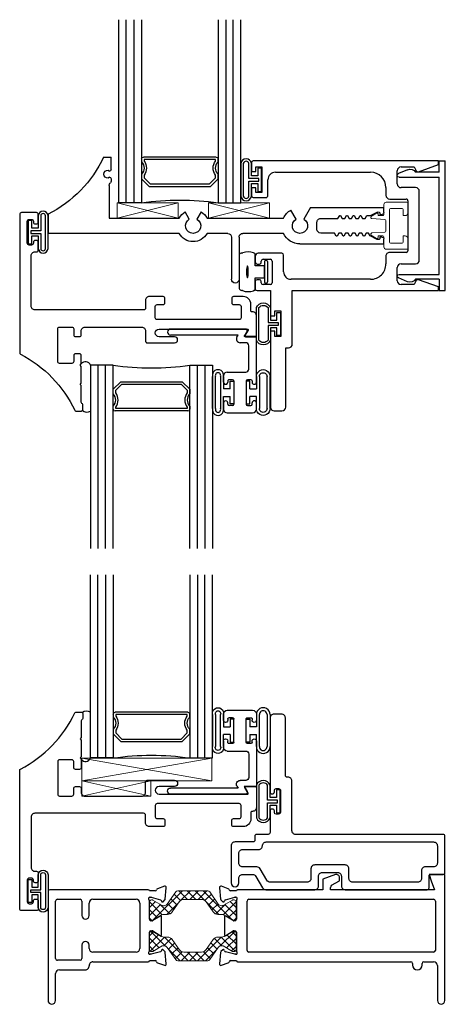
# Model space of a CAD drawing. Extents: x 5.4 to 93.8, y -21.3 to 40.1.
# Drawn here: x 5.4 to 8.9, y -21.3 to -13.3 of the extents above; entities that cross this region are included whole.
import ezdxf

# ---------------------------------------------------------------- set-up
doc = ezdxf.new("R2010")
doc.units = 0
doc.header["$MEASUREMENT"] = 0
doc.layers.get('0').update_dxf_attribs({"linetype": 'CONTINUOUS'})
for name, color, linetype in [('966710 Bulb Gasket', 44, 'CONTINUOUS'), ('Bulb_680', 7, 'CONTINUOUS'), ('E671090$0$EXT_BEAD', 1, 'CONTINUOUS'), ('E675005$0$EXT_SASH', 6, 'CONTINUOUS'), ('e675086$0$EXT_BEAD', 1, 'CONTINUOUS'), ('e675096$0$EXT_BEAD', 1, 'CONTINUOUS'), ('e675098$0$EXT_BEAD', 1, 'CONTINUOUS'), ('e675101$0$EXT_MUNTIN', 6, 'CONTINUOUS'), ('E675116$0$EXT_FRAME', 5, 'CONTINUOUS'), ('E675217$0$EXT_FRAME', 5, 'CONTINUOUS'), ('GLASS', 86, 'CONTINUOUS'), ('HARD_SEAL', 7, 'CONTINUOUS'), ('IG_SPACER', 86, 'CONTINUOUS'), ('Sealant', 7, 'CONTINUOUS'), ('Thermal Isolator', 3, 'CONTINUOUS')]:
    doc.layers.add(name, color=color, linetype=linetype)
doc.layers.add('B675017$0$Thermal Strut', color=3, linetype='CONTINUOUS', lineweight=5)
doc.layers.add('Setting Blocks', color=86, linetype='CONTINUOUS', lineweight=13)

# ---------------------------------------------------------------- blocks, each defined once
blk = doc.blocks.new('*U28')
at = {"layer": 'Bulb_680'}
for points in [[(0.0518, -0.0946), (0.0818, -0.0946), (0.0818, 0.0946), (0.0518, 0.0946), (0.0518, 0.0315), (0, 0.0315), (0, 0.134, 0.676688), (-0.1123, 0.134), (-0.1123, -0.134, 0.676688), (0, -0.134), (0, -0.0315), (0.0518, -0.0315)], [(0.0618, -0.0115), (0.0618, 0.0115), (-0.02, 0.0115), (-0.02, 0.134, 0.497845), (-0.0923, 0.134), (-0.0923, -0.134, 0.497845), (-0.02, -0.134), (-0.02, -0.0115)]]:
    blk.add_lwpolyline(points, format="xyb", close=True, dxfattribs=at)
blk = doc.blocks.new('E671090')
at = {"layer": 'E671090$0$EXT_BEAD'}
for p, q in [((0, 0.099), (0, 0)), ((0.373, 0.099), (0, 0.099)), ((0.594, 0.099), (0.543, 0.099)), ((-0.062, 0.0098), (-0.062, -0.604)), ((0, 0), (-0.0395, 0.0228)), ((0.05, 0.012), (0.05, -0.0329)), ((0.266, 0.037), (0.075, 0.037)), ((0.291, -0.139), (0.291, 0.012)), ((0.353, 0.054), (0.353, 0.025)), ((0.363, 0.064), (0.373, 0.064)), ((0.363, 0.015), (0.553, 0.015)), ((0.553, 0.064), (0.543, 0.064)), ((0.563, 0.025), (0.563, 0.054)), ((0.625, -0.139), (0.625, 0.068)), ((0.0035, -0.0598), (-0.012, -0.0508)), ((-0.012, -0.0508), (-0.012, -0.604)), ((0.353, -0.096), (0.353, -0.125)), ((0.363, -0.086), (0.553, -0.086)), ((0.363, -0.135), (0.373, -0.135)), ((0.553, -0.135), (0.543, -0.135)), ((0.563, -0.096), (0.563, -0.125)), ((0.373, -0.17), (0.322, -0.17)), ((0.543, -0.17), (0.594, -0.17))]:
    blk.add_line(p, q, dxfattribs=at)
for centre, radius, start, end in [((0.373, 0.0815), 0.0175, 270, 90), ((0.543, 0.0815), 0.0175, 90, 270), ((0.594, 0.068), 0.031, 360, 90), ((-0.047, 0.0098), 0.015, 60, 180), ((0.075, 0.012), 0.025, 90, 180), ((0.266, 0.012), 0.025, 0, 90), ((0.363, 0.054), 0.01, 90, 179.99936), ((0.363, 0.025), 0.01, 179.99936, 269.99931), ((0.553, 0.054), 0.01, 359.99936, 90), ((0.553, 0.025), 0.01, 269.99931, 359.99936), ((0.019, -0.0329), 0.031, 240, 360), ((0.322, -0.139), 0.031, 179.99927, 269.9988), ((0.363, -0.096), 0.01, 90.00069, 179.99936), ((0.363, -0.125), 0.01, 179.99936, 270), ((0.373, -0.1525), 0.0175, 269.9988, 90), ((0.543, -0.1525), 0.0175, 90, 270.0012), ((0.553, -0.096), 0.01, 0.00064, 90.00069), ((0.553, -0.125), 0.01, 270, 0.00064), ((0.594, -0.139), 0.031, 270.0012, 360), ((-0.037, -0.604), 0.025, 180, 0)]:
    blk.add_arc(centre, radius, start, end, dxfattribs=at)
blk = doc.blocks.new('b671090')
blk.add_blockref('E671090', (0, 0))
blk = doc.blocks.new('*U21')
at = {"layer": 'Bulb_680'}
for points in [[(0.0518, -0.0946), (0.0818, -0.0946), (0.0818, 0.0946), (0.0518, 0.0946), (0.0518, 0.0315), (0, 0.0315), (0, 0.134, 0.95), (-0.08, 0.134), (-0.08, -0.134, 0.95), (0, -0.134), (0, -0.0315), (0.0518, -0.0315)], [(0.0618, -0.0115), (0.0618, 0.0115), (-0.02, 0.0115), (-0.02, 0.134, 0.9), (-0.06, 0.134), (-0.06, -0.134, 0.9), (-0.02, -0.134), (-0.02, -0.0115)]]:
    blk.add_lwpolyline(points, format="xyb", close=True, dxfattribs=at)
blk = doc.blocks.new('*U22')
at = {"layer": 'Setting Blocks'}
for p, q in [((1.0625, 0.1875), (0, 0.1875)), ((0, 0.1875), (0, 0)), ((0, 0), (1.0625, 0.1875)), ((1.0625, 0), (0, 0.1875)), ((1.0625, 0), (1.0625, 0.1875)), ((0, 0), (1.0625, 0))]:
    blk.add_line(p, q, dxfattribs=at)
blk = doc.blocks.new('*U23')
at = {"layer": 'Setting Blocks'}
for p, q in [((0.5625, 0.125), (0, 0.125)), ((0, 0.125), (0, 0)), ((0, 0), (0.5625, 0.125)), ((0.5625, 0), (0, 0.125)), ((0.5625, 0), (0.5625, 0.125)), ((0, 0), (0.5625, 0))]:
    blk.add_line(p, q, dxfattribs=at)
blk = doc.blocks.new('bulb_67_primary')
at = {"layer": 'HARD_SEAL'}
for p, q in [((-0.1365, 0.196), (0.1255, 0.196)), ((-0.1364, 0.171), (0.1254, 0.171)), ((0.1255, 0.109), (-0.1365, 0.109)), ((-0.1365, 0.084), (-0.037, 0.084)), ((-0.037, 0.084), (-0.037, 0.03)), ((0.1255, 0.084), (0.026, 0.084)), ((0.026, 0.03), (0.026, 0.084)), ((-0.099, 0), (-0.099, 0.03)), ((-0.099, 0.03), (-0.037, 0.03)), ((0.026, 0.03), (0.088, 0.03)), ((0.088, 0.03), (0.088, 0)), ((0.088, 0), (-0.099, 0))]:
    blk.add_line(p, q, dxfattribs=at)
for centre, radius, start, end in [((-0.137, 0.14), 0.056, 89.33242, 270.50871), ((-0.137, 0.14), 0.031, 88.87052, 270.91512), ((0.126, 0.14), 0.056, 269.49129, 90.66758), ((0.126, 0.14), 0.031, 269.08488, 91.12948)]:
    blk.add_arc(centre, radius, start, end, dxfattribs=at)
blk = doc.blocks.new('*U29')
at = {"layer": 'HARD_SEAL'}
for p, q in [((-0.1366, 0.1741), (0.1254, 0.1741)), ((-0.1365, 0.1491), (0.1253, 0.1491)), ((0.1255, 0.109), (-0.1365, 0.109)), ((-0.1365, 0.084), (-0.037, 0.084)), ((-0.037, 0.084), (-0.037, 0.03)), ((0.1255, 0.084), (0.026, 0.084)), ((0.026, 0.03), (0.026, 0.084)), ((-0.099, 0), (-0.099, 0.03)), ((-0.099, 0.03), (-0.037, 0.03)), ((0.026, 0.03), (0.088, 0.03)), ((0.088, 0.03), (0.088, 0)), ((0.088, 0), (-0.099, 0))]:
    blk.add_line(p, q, dxfattribs=at)
for centre, radius, start, end in [((-0.1469, 0.129), 0.0462, 77.00189, 282.92441), ((0.1357, 0.1291), 0.0462, 257.19965, 103.12176), ((-0.1459, 0.129), 0.0221, 64.79372, 295.15302), ((0.1348, 0.1291), 0.0221, 245.12611, 115.48395)]:
    blk.add_arc(centre, radius, start, end, dxfattribs=at)
blk = doc.blocks.new('G16_3_3')
at = {"layer": 'GLASS'}
for p, q in [((0, 0), (0, 1.5)), ((0.062, 0), (0.062, 1.5)), ((0.124, 1.5), (0.124, 0)), ((0.186, 1.5), (0.186, 0)), ((0.814, 1.5), (0.814, 0)), ((0.876, 1.5), (0.876, 0)), ((0.938, 0), (0.938, 1.5)), ((1, 0), (1, 1.5)), ((0.062, 0), (0, 0)), ((0.124, 0), (0.062, 0)), ((0.186, 0), (0.124, 0)), ((0.814, 0), (0.876, 0)), ((0.876, 0), (0.938, 0)), ((0.938, 0), (1, 0))]:
    blk.add_line(p, q, dxfattribs=at)
at = {"layer": 'IG_SPACER'}
for p, q in [((0.187, 0.335), (0.187, 0.36)), ((0.202, 0.375), (0.798, 0.375)), ((0.207, 0.355), (0.793, 0.355)), ((0.207, 0.3424), (0.207, 0.355)), ((0.793, 0.355), (0.793, 0.3424)), ((0.813, 0.36), (0.813, 0.335)), ((0.187, 0.197), (0.187, 0.235)), ((0.249, 0.135), (0.187, 0.197)), ((0.207, 0.2053), (0.207, 0.2276)), ((0.2573, 0.155), (0.207, 0.2053)), ((0.793, 0.2053), (0.7427, 0.155)), ((0.813, 0.197), (0.751, 0.135)), ((0.793, 0.2276), (0.793, 0.2053)), ((0.813, 0.235), (0.813, 0.197)), ((0.751, 0.135), (0.249, 0.135)), ((0.7427, 0.155), (0.2573, 0.155))]:
    blk.add_line(p, q, dxfattribs=at)
for centre, radius, start, end in [((0.202, 0.36), 0.015, 90, 180), ((0.1345, 0.285), 0.0725, 316.39718, 43.60282), ((0.1345, 0.285), 0.0925, 321.60833, 38.39167), ((0.8655, 0.285), 0.0925, 141.60833, 218.39167), ((0.8655, 0.285), 0.0725, 136.39718, 223.60282), ((0.798, 0.36), 0.015, 0, 90), ((0.5, -2.2094), 2.2316, 81.91137, 98.08863)]:
    blk.add_arc(centre, radius, start, end, dxfattribs=at)
blk = doc.blocks.new('*U30')
at = {"layer": 'Bulb_680'}
for points in [[(0.0518, -0.0946), (0.0818, -0.0946), (0.0818, 0.0946), (0.0518, 0.0946), (0.0518, 0.0315), (0, 0.0315), (0, 0.134, 0.881551), (-0.0862, 0.134), (-0.0862, -0.134, 0.881551), (0, -0.134), (0, -0.0315), (0.0518, -0.0315)], [(0.0618, -0.0115), (0.0618, 0.0115), (-0.02, 0.0115), (-0.02, 0.134, 0.779023), (-0.0662, 0.134), (-0.0662, -0.134, 0.779023), (-0.02, -0.134), (-0.02, -0.0115)]]:
    blk.add_lwpolyline(points, format="xyb", close=True, dxfattribs=at)
blk = doc.blocks.new('B950038')
at = {"layer": 'Thermal Isolator', "linetype": 'Continuous', "lineweight": 0}
for p, q in [((-0.1929, 0.1732), (-0.1929, 0.0039)), ((-0.1063, 0.1811), (-0.185, 0.1811)), ((0.185, 0.1811), (0.1063, 0.1811)), ((0.1929, 0.0039), (0.1929, 0.1732)), ((-0.1417, 0.0394), (-0.1417, 0.1339)), ((-0.1339, 0.1417), (-0.0827, 0.1417)), ((-0.0827, 0.1417), (-0.0827, 0.1575)), ((0.0827, 0.1575), (0.0827, 0.1417)), ((0.0827, 0.1417), (0.1339, 0.1417)), ((0.1417, 0.1339), (0.1417, 0.0394)), ((0.1339, 0.0315), (-0.1339, 0.0315)), ((-0.0433, 0), (0.0433, 0)), ((-0.1732, -0.0157), (-0.0906, -0.0157)), ((-0.1033, -0.0748), (-0.0815, -0.1125)), ((-0.0827, -0.063), (-0.0965, -0.063)), ((-0.0827, -0.0236), (-0.0827, -0.063)), ((-0.0591, -0.1148), (-0.0512, -0.0073)), ((0.0512, -0.0073), (0.0591, -0.1148)), ((0.0815, -0.1125), (0.1033, -0.0748)), ((0.0827, -0.063), (0.0827, -0.0236)), ((0.0965, -0.063), (0.0827, -0.063)), ((0.0906, -0.0157), (0.1732, -0.0157))]:
    blk.add_line(p, q, dxfattribs=at)
for centre, radius, start, end in [((-0.185, 0.1732), 0.00787, 90, 180), ((-0.1063, 0.1575), 0.0236, 0, 90), ((0.1063, 0.1575), 0.0236, 90, 180), ((0.185, 0.1732), 0.00787, 0, 90), ((-0.1339, 0.1339), 0.00787, 90, 180), ((0.1339, 0.1339), 0.00787, 360, 90), ((-0.1732, 0.0039), 0.0197, 180, 270), ((-0.1339, 0.0394), 0.00787, 180, 270), ((-0.0433, -0.0079), 0.00787, 90, 175.78648), ((0.0433, -0.0079), 0.00787, 4.21352, 90), ((0.1339, 0.0394), 0.00787, 270, 360), ((0.1732, 0.0039), 0.0197, 270, 0), ((-0.0965, -0.0709), 0.00787, 90, 210), ((-0.0906, -0.0236), 0.00787, 360, 90), ((0.0906, -0.0236), 0.00787, 90, 180), ((0.0965, -0.0709), 0.00787, 330, 90), ((-0.0645, -0.1026), 0.0197, 210, 258.06633), ((-0.0669, -0.1142), 0.00787, 258.06633, 355.78648), ((0.0669, -0.1142), 0.00787, 184.21352, 281.93367), ((0.0645, -0.1026), 0.0197, 281.93367, 330)]:
    blk.add_arc(centre, radius, start, end, dxfattribs=at)
blk = doc.blocks.new('e675096')
at = {"layer": 'e675096$0$EXT_BEAD'}
for p, q in [((-0.2529, -0.0729), (-0.3278, -0.1047)), ((0.0067, -0.0005), (0.0567, -0.0005)), ((0.0067, -0.0935), (0.0067, -0.0005)), ((0.0567, -0.0005), (0.0567, -1.0625)), ((-0.3219, -0.1335), (0.0067, -0.1335)), ((0.0067, -0.0935), (-0.1863, -0.0935)), ((0.0067, -0.1335), (0.0067, -0.9295)), ((-0.2529, -0.9901), (-0.3278, -0.9583)), ((-0.3219, -0.9295), (0.0067, -0.9295)), ((0.0067, -0.9695), (-0.1863, -0.9695)), ((0.0067, -0.9695), (0.0067, -1.0625)), ((0.0067, -1.0625), (0.0567, -1.0625))]:
    blk.add_line(p, q, dxfattribs=at)
for centre, radius, start, end in [((-0.2318, -0.1226), 0.054, 32.62147, 113), ((-0.3219, -0.1185), 0.015, 113, 270), ((-0.3219, -0.9445), 0.015, 90, 247), ((-0.2318, -0.9404), 0.054, 247, 327.37853)]:
    blk.add_arc(centre, radius, start, end, dxfattribs=at)
blk = doc.blocks.new('b675096')
blk.add_blockref('e675096', (0, 0))
blk = doc.blocks.new('e675098')
at = {"layer": 'e675098$0$EXT_BEAD'}
for p, q in [((-1.2816, 0.5165), (-1.2816, 0.4446)), ((0.2494, 0.5315), (-1.2666, 0.5315)), ((0.087, 0.4424), (0.2494, 0.5015)), ((0.2494, 0.5015), (0.2494, 0.5315)), ((-1.2816, 0.4446), (-1.2466, 0.4446)), ((-1.2466, 0.4446), (-1.2466, 0.4816)), ((-1.2466, 0.4816), (-1.1966, 0.4816)), ((-1.1966, 0.4816), (-1.1966, 0.2716)), ((-1.0846, 0.4385), (-0.3052, 0.4385)), ((-0.0875, 0.343), (-0.0875, 0.4505)), ((-0.0565, 0.4815), (0.0502, 0.4815)), ((0.0502, 0.4815), (0.0689, 0.4491)), ((-1.1466, 0.2471), (-1.1466, 0.3765)), ((-1.2466, 0.3096), (-1.2816, 0.3096)), ((-1.2816, 0.3096), (-1.2816, 0.2465)), ((-1.2466, 0.2716), (-1.2466, 0.3096)), ((-1.1966, 0.2716), (-1.2466, 0.2716)), ((-0.1802, 0.3135), (-0.1802, 0.25)), ((0.0624, 0.312), (-0.0565, 0.312)), ((0.0934, -0.281), (0.0934, 0.281)), ((-1.2666, 0.2315), (-1.1622, 0.2315)), ((-0.1492, 0.219), (-0.0146, 0.219)), ((0, 0.204), (0, -0.204)), ((-1.0333, -0.2246), (-1.2256, -0.2246)), ((-1.0183, -0.3765), (-1.0183, -0.2396)), ((-0.015, -0.219), (-0.1496, -0.219)), ((-1.2506, -0.2496), (-1.2506, -0.2996)), ((-1.2356, -0.3146), (-1.2156, -0.3146)), ((-1.2006, -0.2996), (-1.2006, -0.2896)), ((-1.1856, -0.2746), (-1.1263, -0.2746)), ((-1.1113, -0.2896), (-1.1113, -0.4666)), ((-0.1806, -0.2501), (-0.1804, -0.3131)), ((-0.0565, -0.312), (0.0624, -0.312)), ((-0.0875, -0.4505), (-0.0875, -0.343)), ((-1.2506, -0.4565), (-1.2506, -0.5165)), ((-1.2156, -0.4416), (-1.2356, -0.4416)), ((-1.2006, -0.4666), (-1.2006, -0.4565)), ((-1.1263, -0.4816), (-1.1856, -0.4816)), ((-0.3054, -0.4385), (-0.9563, -0.4385)), ((0.0502, -0.4815), (-0.0565, -0.4815)), ((0.0689, -0.4491), (0.0502, -0.4815)), ((0.2494, -0.5015), (0.087, -0.4424)), ((-1.2356, -0.5315), (-1.1256, -0.5315)), ((-1.1256, -0.5315), (-1.1256, -0.739)), ((-0.9466, -0.9695), (-0.9466, -0.5315)), ((-0.9466, -0.5315), (0.2494, -0.5315)), ((0.2494, -0.5315), (0.2494, -0.5015)), ((-1.0906, -0.739), (-1.0906, -0.6965)), ((-1.0906, -0.6965), (-1.0406, -0.6965)), ((-1.0406, -0.6965), (-1.0406, -0.9065)), ((-1.1256, -0.739), (-1.0906, -0.739)), ((-1.0906, -0.864), (-1.1256, -0.864)), ((-1.1256, -0.864), (-1.1256, -1.4853)), ((-1.0906, -0.9065), (-1.0906, -0.864)), ((-1.0406, -0.9065), (-1.0906, -0.9065)), ((-1.0006, -1.4853), (-1.0006, -1.0005)), ((-1.0006, -1.0005), (-0.9776, -1.0005)), ((-1.0946, -1.5163), (-1.0316, -1.5163))]:
    blk.add_line(p, q, dxfattribs=at)
for centre, radius, start, end in [((-1.2666, 0.5165), 0.015, 90, 180), ((-1.0846, 0.3765), 0.062, 90, 180), ((-0.3052, 0.3135), 0.125, 360, 90), ((-0.0565, 0.4505), 0.031, 90, 180), ((0.0819, 0.4565), 0.015, 209.41139, 290), ((-0.0565, 0.343), 0.031, 180, 270), ((-1.2666, 0.2465), 0.015, 180, 270), ((-1.1622, 0.2471), 0.0156, 270, 0), ((-0.1492, 0.25), 0.031, 180, 270), ((0.0624, 0.281), 0.031, 0, 90), ((-0.0146, 0.2043), 0.0147, 358.64608, 89.76178), ((-1.2256, -0.2496), 0.025, 90, 180), ((-1.0333, -0.2396), 0.015, 360, 90), ((-0.1496, -0.25), 0.031, 90, 180.17481), ((-0.015, -0.204), 0.015, 270, 0), ((-1.2356, -0.2996), 0.015, 180, 270), ((-1.2156, -0.2996), 0.015, 270, 360), ((-1.1856, -0.2896), 0.015, 90, 180), ((-1.1263, -0.2896), 0.015, 360, 90), ((-0.3054, -0.3135), 0.125, 270, 0.17793), ((-0.0565, -0.343), 0.031, 90, 180), ((0.0624, -0.281), 0.031, 270, 360), ((-0.9563, -0.3765), 0.062, 180, 270), ((-1.2356, -0.4565), 0.015, 90, 180), ((-1.2156, -0.4565), 0.015, 360, 90), ((-1.1856, -0.4666), 0.015, 180, 270), ((-1.1263, -0.4666), 0.015, 270, 360), ((-0.0565, -0.4505), 0.031, 180, 270), ((0.0819, -0.4565), 0.015, 70, 150.58861), ((-1.2356, -0.5165), 0.015, 180, 270), ((-0.9776, -0.9695), 0.031, 270, 360), ((-1.0946, -1.4853), 0.031, 180, 270), ((-1.0316, -1.4853), 0.031, 270, 0)]:
    blk.add_arc(centre, radius, start, end, dxfattribs=at)
blk = doc.blocks.new('b675098')
blk.add_blockref('e675098', (0, 0))
blk = doc.blocks.new('*U24')
at = {"layer": 'Bulb_680'}
for points in [[(0.0518, -0.0946), (0.0818, -0.0946), (0.0818, 0.0946), (0.0518, 0.0946), (0.0518, 0.0315), (0, 0.0315), (0, 0.134, 0.659655), (-0.1152, 0.134), (-0.1152, -0.134, 0.659655), (0, -0.134), (0, -0.0315), (0.0518, -0.0315)], [(0.0618, -0.0115), (0.0618, 0.0115), (-0.02, 0.0115), (-0.02, 0.134, 0.478649), (-0.0952, 0.134), (-0.0952, -0.134, 0.478649), (-0.02, -0.134), (-0.02, -0.0115)]]:
    blk.add_lwpolyline(points, format="xyb", close=True, dxfattribs=at)
blk = doc.blocks.new('b966710')
at = {"layer": '966710 Bulb Gasket'}
for p, q in [((-0.2422, 0.1372), (-0.2422, -0.1372)), ((-0.1102, 0.0496), (-0.1102, 0.1435)), ((-0.0352, 0.0831), (-0.0352, -0.0839)), ((-0.0202, 0.0931), (-0.0252, 0.0931)), ((-0.0102, 0.0831), (-0.0102, -0.0839)), ((-0.1702, 0.0346), (-0.1702, -0.0354)), ((-0.0352, 0.0496), (-0.1102, 0.0496)), ((-0.0352, -0.0504), (-0.0352, 0.0496)), ((-0.1102, -0.1443), (-0.1102, -0.0504)), ((-0.1102, -0.0504), (-0.0352, -0.0504)), ((-0.0252, -0.0939), (-0.0202, -0.0939))]:
    blk.add_line(p, q, dxfattribs=at)
for centre, radius, start, end in [((-0.1679, 0.0248), 0.1373, 71.01663, 108.75979), ((-0.2155, 0.1232), 0.0302, 96.11074, 152.41633), ((-0.222, 0.1841), 0.031, 276.11074, 288.75979), ((-0.1131, 0.1839), 0.031, 251.01663, 260.03759), ((-0.1202, 0.1435), 0.01, 360, 80.03759), ((-0.0252, 0.0831), 0.01, 90, 180), ((-0.0202, 0.0831), 0.01, 0, 90), ((-0.0066, -0.0004), 0.1756, 166.11099, 193.88901), ((-0.148, 0.0345), 0.03, 150.54049, 166.11099), ((-0.2002, 0.0346), 0.03, 360, 29.39888), ((-0.148, -0.0354), 0.03, 193.88901, 209.45951), ((-0.2002, -0.0354), 0.03, 330.60112, 360), ((-0.2155, -0.1232), 0.0302, 207.58367, 260.17873), ((-0.2259, -0.1835), 0.031, 69.82285, 80.17873), ((-0.1679, -0.0256), 0.1373, 249.82285, 288.98337), ((-0.1131, -0.1847), 0.031, 99.96241, 108.98337), ((-0.1202, -0.1443), 0.01, 279.96241, 0), ((-0.0252, -0.0839), 0.01, 180, 270), ((-0.0202, -0.0839), 0.01, 270, 0)]:
    blk.add_arc(centre, radius, start, end, dxfattribs=at)
blk = doc.blocks.new('e675101')
at = {"layer": 'e675101$0$EXT_MUNTIN'}
for p, q in [((-0.1485, 2.75), (-0.1077, 2.75)), ((-0.1485, 2.063), (-0.1485, 2.75)), ((0.1077, 2.75), (0.1485, 2.75)), ((0.1485, 2.1487), (0.1485, 2.75)), ((-0.1121, 2.696), (-0.0834, 2.6384)), ((-0.0927, 2.7177), (-0.0987, 2.7177)), ((-0.0927, 2.735), (-0.0927, 2.7177)), ((0.084, 2.6396), (0.1121, 2.696)), ((0.0927, 2.7177), (0.0927, 2.735)), ((0.0987, 2.7177), (0.0927, 2.7177)), ((-0.06, 2.604), (-0.084, 2.5901)), ((-0.084, 2.5901), (-0.084, 2.5831)), ((-0.084, 2.5831), (-0.06, 2.5693)), ((-0.0834, 2.6384), (-0.06, 2.625)), ((-0.06, 2.625), (-0.06, 2.604)), ((0.06, 2.597), (0.084, 2.6108)), ((0.06, 2.576), (0.06, 2.597)), ((0.084, 2.6108), (0.084, 2.6396)), ((-0.06, 2.5483), (-0.084, 2.5345)), ((-0.084, 2.5345), (-0.084, 2.5274)), ((-0.084, 2.5274), (-0.06, 2.5136)), ((-0.06, 2.5693), (-0.06, 2.5483)), ((-0.06, 2.5136), (-0.06, 2.4926)), ((0.084, 2.5621), (0.06, 2.576)), ((0.06, 2.5413), (0.084, 2.5551)), ((0.06, 2.5203), (0.06, 2.5413)), ((0.084, 2.5065), (0.06, 2.5203)), ((0.084, 2.5551), (0.084, 2.5621)), ((0.084, 2.4994), (0.084, 2.5065)), ((-0.06, 2.4926), (-0.084, 2.4788)), ((-0.084, 2.4788), (-0.084, 2.4718)), ((-0.084, 2.4718), (-0.06, 2.4579)), ((-0.06, 2.4369), (-0.084, 2.4231)), ((-0.084, 2.4231), (-0.084, 2.4161)), ((-0.06, 2.4579), (-0.06, 2.4369)), ((0.06, 2.4856), (0.084, 2.4994)), ((0.06, 2.4646), (0.06, 2.4856)), ((0.084, 2.4508), (0.06, 2.4646)), ((0.06, 2.4299), (0.084, 2.4438)), ((0.06, 2.4089), (0.06, 2.4299)), ((0.084, 2.4438), (0.084, 2.4508)), ((-0.084, 2.4161), (-0.06, 2.4023)), ((-0.06, 2.3813), (-0.084, 2.3674)), ((-0.084, 2.3674), (-0.084, 2.3604)), ((-0.084, 2.3604), (-0.06, 2.3466)), ((-0.06, 2.4023), (-0.06, 2.3813)), ((-0.06, 2.3466), (-0.06, 2.233)), ((0.084, 2.3951), (0.06, 2.4089)), ((0.06, 2.3743), (0.084, 2.3881)), ((0.06, 2.233), (0.06, 2.3743)), ((0.084, 2.3881), (0.084, 2.3951)), ((-0.029, 2.202), (0.029, 2.202)), ((0.1485, 2.1487), (0.0541, 2.0942)), ((0.0541, 2.0317), (0.1286, 1.9887)), ((-0.0625, 1.9282), (-0.0625, 1.595)), ((0.0625, 1.3019), (0.0625, 1.9282)), ((-0.0935, 1.564), (-0.4385, 1.564)), ((-0.0935, 1.502), (-0.4385, 1.502)), ((-0.0625, 1.471), (-0.0625, 1.3019)), ((0.1126, 1.253), (0.0541, 1.2192)), ((0.0541, 1.1567), (0.1126, 1.123)), ((-0.0625, 1.074), (-0.0625, 0)), ((0.0625, 0.5), (0.0625, 1.074)), ((0.3283, 0.5), (0.0625, 0.5)), ((0.384, 0.517), (0.364, 0.517)), ((0.399, 0.502), (0.3885, 0.4915)), ((0.4565, 0.4915), (0.446, 0.502)), ((0.461, 0.517), (0.5625, 0.517)), ((0.5625, 0.455), (0.5625, 0.517)), ((0.0935, 0), (-0.0625, 0))]:
    blk.add_line(p, q, dxfattribs=at)
for centre, radius, start, end in [((-0.1077, 2.735), 0.015, 0, 90), ((0.1077, 2.735), 0.015, 90, 180), ((-0.0987, 2.7027), 0.015, 90, 206.56505), ((0.0987, 2.7027), 0.015, 333.43495, 90), ((-0.029, 2.233), 0.031, 180, 270), ((0.029, 2.233), 0.031, 270, 0), ((0, 2.063), 0.0625, 30, 330), ((0, 2.063), 0.1485, 180, 245.11013), ((0, 2.063), 0.1485, 294.88987, 330), ((-0.4385, 1.533), 0.031, 90, 180), ((-0.4385, 1.533), 0.031, 180, 270), ((-0.0935, 1.595), 0.031, 270, 0), ((-0.0935, 1.471), 0.031, 0, 90), ((0, 1.188), 0.13, 118.73565, 241.26435), ((0, 1.188), 0.13, 30, 61.26435), ((0, 1.188), 0.0625, 30, 330), ((0, 1.188), 0.13, 298.73565, 330), ((0.3283, 0.531), 0.031, 270, 320.91779), ((0.364, 0.502), 0.015, 90, 140.91779), ((0.384, 0.502), 0.015, 0, 90), ((0.4225, 0.492), 0.034, 180.7997, 359.2003), ((0.461, 0.502), 0.015, 90, 180), ((0.9861, -0.4508), 1, 115.06209, 153.20181)]:
    blk.add_arc(centre, radius, start, end, dxfattribs=at)
blk = doc.blocks.new('b675101')
blk.add_blockref('e675101', (0, 0))
blk = doc.blocks.new('E675116')
at = {"layer": 'E675116$0$EXT_FRAME'}
for p, q in [((-0.8963, 1.0605), (-1.0003, 1.0227)), ((-0.13, 1.062), (-0.1115, 1.0111)), ((0, 1.062), (-0.13, 1.062)), ((0, 0.031), (0, 1.062)), ((-1.0003, 1.0227), (-1.0003, 0.937)), ((-0.9281, 0.9731), (-0.8623, 1.0111)), ((-0.8623, 1.0111), (-0.8628, 1.037)), ((-0.1115, 1.0111), (-0.0845, 0.937)), ((-1.8456, 0.9536), (-1.8374, 0.8605)), ((-1.7742, 0.9455), (-1.8297, 0.9658)), ((-1.7078, 0.9271), (-1.7549, 0.9271)), ((-1.0003, 0.937), (-1.6979, 0.937)), ((-0.9378, 0.937), (-0.9378, 0.9563)), ((-0.0845, 0.937), (-0.9378, 0.937)), ((-1.834, 0.8532), (-1.8197, 0.8389)), ((-1.8065, 0.8424), (-1.8053, 0.8468)), ((-1.7969, 0.8552), (-1.7211, 0.8755)), ((-1.7181, 0.8759), (-1.7117, 0.8759)), ((-1.7078, 0.8465), (-1.7078, 0.6949)), ((-1.62, 0.4405), (-1.62, 0.844)), ((-1.605, 0.859), (-0.093, 0.859)), ((-0.078, 0.844), (-0.078, 0.4405)), ((-1.8062, 0.7146), (-1.8062, 0.5695)), ((-1.7345, 0.6848), (-1.7942, 0.7213)), ((-1.7196, 0.6831), (-1.7283, 0.6831)), ((-1.7942, 0.5628), (-1.7345, 0.5993)), ((-1.7283, 0.601), (-1.7196, 0.601)), ((-1.7078, 0.5892), (-1.7078, 0.4376)), ((-1.8374, 0.4236), (-1.8456, 0.3305)), ((-1.8197, 0.4452), (-1.834, 0.4309)), ((-1.8053, 0.4372), (-1.8065, 0.4417)), ((-1.7211, 0.4086), (-1.7969, 0.4289)), ((-1.7117, 0.4082), (-1.7181, 0.4082)), ((-0.093, 0.4255), (-1.605, 0.4255)), ((-1.8297, 0.3183), (-1.7742, 0.3386)), ((-1.7549, 0.357), (-1.7078, 0.357)), ((-1.6979, 0.3471), (-0.28, 0.3471)), ((-0.265, 0.3321), (-0.265, 0.32)), ((-0.187, 0.32), (-0.187, 0.3321)), ((-0.172, 0.3471), (-0.093, 0.3471)), ((-0.062, 0.3161), (-0.062, 0.031))]:
    blk.add_line(p, q, dxfattribs=at)
for centre, radius, start, end in [((-0.8878, 1.037), 0.025, 360, 110), ((-0.9185, 0.9563), 0.0193, 120, 180), ((-1.8338, 0.9547), 0.0118, 70, 185), ((-1.7782, 0.9344), 0.0118, 11.28006, 70), ((-1.7549, 0.9391), 0.012, 191.28006, 270), ((-1.6979, 0.9271), 0.0099, 90, 180), ((-1.8256, 0.8615), 0.0118, 185, 225), ((-1.8141, 0.8444), 0.00787, 225, 345), ((-1.7939, 0.8438), 0.0118, 105, 165), ((-1.7181, 0.8641), 0.0118, 90, 105), ((-1.7117, 0.8641), 0.0118, 311.81031, 90), ((-1.696, 0.8465), 0.0118, 131.81031, 180), ((-1.605, 0.844), 0.015, 90, 180), ((-0.093, 0.844), 0.015, 0, 90), ((-1.7984, 0.7146), 0.00787, 58.6, 180), ((-1.7283, 0.6949), 0.0118, 238.6, 270), ((-1.7196, 0.6949), 0.0118, 270, 0), ((-1.7984, 0.5695), 0.00787, 180, 301.4), ((-1.7283, 0.5892), 0.0118, 90, 121.4), ((-1.7196, 0.5892), 0.0118, 0, 90), ((-1.8256, 0.4226), 0.0118, 135, 175), ((-1.8141, 0.4397), 0.00787, 15, 135), ((-1.7939, 0.4403), 0.0118, 195, 255), ((-1.7181, 0.42), 0.0118, 255, 270), ((-1.7117, 0.42), 0.0118, 270, 48.18969), ((-1.696, 0.4376), 0.0118, 180, 228.18969), ((-1.605, 0.4405), 0.015, 180, 270), ((-0.093, 0.4405), 0.015, 270, 0), ((-1.8338, 0.3294), 0.0118, 175, 290), ((-1.7782, 0.3497), 0.0118, 290, 348.72146), ((-1.7549, 0.345), 0.012, 90, 168.72146), ((-1.6979, 0.357), 0.0099, 180, 270), ((-0.28, 0.3321), 0.015, 0, 90), ((-0.172, 0.3321), 0.015, 90, 180), ((-0.093, 0.3161), 0.031, 0, 90), ((-0.226, 0.32), 0.039, 180, 0), ((-0.031, 0.031), 0.031, 180, 0)]:
    blk.add_arc(centre, radius, start, end, dxfattribs=at)
blk = doc.blocks.new('E675217')
at = {"layer": 'E675217$0$EXT_FRAME'}
for p, q in [((0, 0.922), (0, 0.031)), ((0.8207, 0.937), (0.015, 0.937)), ((0.8777, 0.9271), (0.8306, 0.9271)), ((0.9526, 0.9658), (0.897, 0.9455)), ((0.9602, 0.8605), (0.9684, 0.9536)), ((0.062, 0.374), (0.062, 0.844)), ((0.077, 0.859), (0.263, 0.859)), ((0.278, 0.844), (0.278, 0.7259)), ((0.337, 0.7259), (0.337, 0.828)), ((0.368, 0.859), (0.7216, 0.859)), ((0.7526, 0.828), (0.7526, 0.4561)), ((0.8306, 0.6949), (0.8306, 0.8465)), ((0.8346, 0.8759), (0.8409, 0.8759)), ((0.8439, 0.8755), (0.9198, 0.8552)), ((0.9281, 0.8468), (0.9293, 0.8424)), ((0.9425, 0.8389), (0.9568, 0.8532)), ((0.8512, 0.6831), (0.8424, 0.6831)), ((0.9171, 0.7213), (0.8573, 0.6848)), ((0.9291, 0.5695), (0.9291, 0.7146)), ((0.8306, 0.4376), (0.8306, 0.5892)), ((0.8424, 0.601), (0.8512, 0.601)), ((0.8573, 0.5993), (0.9171, 0.5628)), ((0.278, 0.4839), (0.278, 0.374)), ((0.337, 0.4561), (0.337, 0.4839)), ((0.7216, 0.4251), (0.368, 0.4251)), ((0.8409, 0.4082), (0.8346, 0.4082)), ((0.9198, 0.4289), (0.8439, 0.4086)), ((0.9293, 0.4417), (0.9281, 0.4372)), ((0.9568, 0.4309), (0.9425, 0.4452)), ((0.9684, 0.3305), (0.9602, 0.4236)), ((0.263, 0.359), (0.077, 0.359)), ((0.3679, 0.3471), (0.8207, 0.3471)), ((0.8306, 0.357), (0.8777, 0.357)), ((0.897, 0.3386), (0.9526, 0.3183)), ((0.062, 0.031), (0.062, 0.25)), ((0.093, 0.281), (0.306, 0.281))]:
    blk.add_line(p, q, dxfattribs=at)
for centre, radius, start, end in [((0.015, 0.922), 0.015, 90, 180), ((0.8207, 0.9271), 0.0099, 0, 90), ((0.8777, 0.9391), 0.012, 270, 348.71994), ((0.9011, 0.9344), 0.0118, 110, 168.71994), ((0.9566, 0.9547), 0.0118, 355, 110), ((0.077, 0.844), 0.015, 90, 180), ((0.263, 0.844), 0.015, 360, 90), ((0.368, 0.828), 0.031, 90, 180), ((0.7216, 0.828), 0.031, 0, 90), ((0.8346, 0.8641), 0.0118, 90, 228.18969), ((0.8188, 0.8465), 0.0118, 360, 48.18969), ((0.8409, 0.8641), 0.0118, 75, 90), ((0.9167, 0.8438), 0.0118, 15, 75), ((0.9369, 0.8444), 0.00787, 195, 315), ((0.9485, 0.8615), 0.0118, 315, 355), ((0.3075, 0.7259), 0.0295, 180, 0), ((0.8424, 0.6949), 0.0118, 180, 270), ((0.8512, 0.6949), 0.0118, 270, 301.4), ((0.9212, 0.7146), 0.00787, 0, 121.4), ((0.8424, 0.5892), 0.0118, 90, 180), ((0.8512, 0.5892), 0.0118, 58.6, 90), ((0.9212, 0.5695), 0.00787, 238.6, 0), ((0.3075, 0.4839), 0.0295, 0, 180), ((0.368, 0.4561), 0.031, 180, 270), ((0.7216, 0.4561), 0.031, 270, 0), ((0.8346, 0.42), 0.0118, 131.81031, 270), ((0.8188, 0.4376), 0.0118, 311.81031, 360), ((0.8409, 0.42), 0.0118, 270, 285), ((0.9167, 0.4403), 0.0118, 285, 345), ((0.9369, 0.4397), 0.00787, 45, 165), ((0.9485, 0.4226), 0.0118, 5, 45), ((0.077, 0.374), 0.015, 180, 270.0074), ((0.263, 0.374), 0.015, 270.0074, 0), ((0.3679, 0.3161), 0.031, 90, 183.75845), ((0.8207, 0.357), 0.0099, 270, 0), ((0.8777, 0.345), 0.012, 11.28006, 90), ((0.9011, 0.3497), 0.0118, 191.28006, 250), ((0.9566, 0.3294), 0.0118, 250, 5), ((0.093, 0.25), 0.031, 90.00784, 180.00027), ((0.306, 0.312), 0.031, 270.00784, 3.75845), ((0.031, 0.031), 0.031, 180, 0)]:
    blk.add_arc(centre, radius, start, end, dxfattribs=at)
blk = doc.blocks.new('B675017$0$b950032')
at = {"layer": 'B675017$0$Thermal Strut'}
h = blk.add_hatch(dxfattribs=at)
h.set_pattern_fill('ANSI37', color=256, scale=0.375)
h.set_pattern_definition([(45, (0.34125, 9.098356), (-0.03314563, 0.03314563), []), (135, (0.34125, 9.098356), (-0.03314563, -0.03314563), [])])
h.paths.add_polyline_path([(0.4933, 0.1491, 0.244698), (0.4772, 0.1575), (0.2315, 0.1575, 0.244698), (0.2153, 0.1491), (0.1451, 0.0489, -0.244698), (0.1193, 0.0354), (0.111, 0.0354, -0.131652), (0.1051, 0.037), (0.0278, 0.0816, 0.131652), (0.0239, 0.0827), (0.0157, 0.0827, 0.414214), (0, 0.0669), (0, -0.0669, 0.414214), (0.0157, -0.0827), (0.0239, -0.0827, 0.131652), (0.0278, -0.0816), (0.0969, -0.0418, -0.131652), (0.1205, -0.0354), (0.148, -0.0354, 0.244698), (0.1867, -0.0153), (0.244, 0.0665, -0.244698), (0.2827, 0.0866), (0.426, 0.0866, -0.244698), (0.4647, 0.0665), (0.5219, -0.0153, 0.244698), (0.5606, -0.0354), (0.5882, -0.0354, -0.131652), (0.6118, -0.0418), (0.6808, -0.0816, 0.131652), (0.6848, -0.0827), (0.6929, -0.0827, 0.414214), (0.7086, -0.0669), (0.7086, 0.0669, 0.414214), (0.6929, 0.0827), (0.6848, 0.0827, 0.131652), (0.6808, 0.0816), (0.6036, 0.037, -0.131652), (0.5977, 0.0354), (0.5893, 0.0354, -0.244698), (0.5635, 0.0489)])
blk.add_lwpolyline([(0.4933, 0.1491, 0.244698), (0.4772, 0.1575), (0.2315, 0.1575, 0.244698), (0.2153, 0.1491), (0.1451, 0.0489, -0.244698), (0.1193, 0.0354), (0.111, 0.0354, -0.131652), (0.1051, 0.037), (0.0278, 0.0816, 0.131652), (0.0239, 0.0827), (0.0157, 0.0827, 0.414214), (0, 0.0669), (0, -0.0669, 0.414214), (0.0157, -0.0827), (0.0239, -0.0827, 0.131652), (0.0278, -0.0816), (0.0969, -0.0418, -0.131652), (0.1205, -0.0354), (0.148, -0.0354, 0.244698), (0.1867, -0.0153), (0.244, 0.0665, -0.244698), (0.2827, 0.0866), (0.426, 0.0866, -0.244698), (0.4647, 0.0665), (0.5219, -0.0153, 0.244698), (0.5606, -0.0354), (0.5882, -0.0354, -0.131652), (0.6118, -0.0418), (0.6808, -0.0816, 0.131652), (0.6848, -0.0827), (0.6929, -0.0827, 0.414214), (0.7086, -0.0669), (0.7086, 0.0669, 0.414214), (0.6929, 0.0827), (0.6848, 0.0827, 0.131652), (0.6808, 0.0816), (0.6036, 0.037, -0.131652), (0.5977, 0.0354), (0.5893, 0.0354, -0.244698), (0.5635, 0.0489)], format="xyb", close=True, dxfattribs=at)
blk = doc.blocks.new('B675017')
for name, p in [('E675116', (3.25, 0)), ('E675217', (0, 0)), ('B675017$0$b950032', (0.8306, 0.7707))]:
    blk.add_blockref(name, p)
at = {"xscale": -1, "rotation": 180}
blk.add_blockref('B675017$0$b950032', (0.8306, 0.5134), dxfattribs=at)
blk = doc.blocks.new('*U39')
at = {"layer": 'Setting Blocks'}
for p, q in [((0.5, 0.125), (0, 0.125)), ((0, 0.125), (0, 0)), ((0, 0), (0.5, 0.125)), ((0.5, 0), (0, 0.125)), ((0.5, 0), (0.5, 0.125)), ((0, 0), (0.5, 0))]:
    blk.add_line(p, q, dxfattribs=at)
blk = doc.blocks.new('e675086')
at = {"layer": 'e675086$0$EXT_BEAD'}
for points in [[(-1.657, 0), (-1.5751, 0, -0.267949), (-1.5482, -0.0155), (-1.4939, -0.1095, 0.267949), (-1.4671, -0.125), (-1.066, -0.125, 0.414214), (-1.035, -0.094), (-1.035, -0.015, -0.414214), (-1.004, 0.016), (-0.879, 0.016, -0.414214), (-0.848, -0.015), (-0.848, -0.094, 0.414214), (-0.817, -0.125), (-0.145, -0.125, 0.414214), (-0.13, -0.11), (-0.13, -0.008, -0.414214), (-0.122, 0), (-0.015, 0, 0.414214), (0, 0.015), (0, 0.313, 0.414214), (-0.015, 0.328), (-1.2217, 0.328, -0.414214), (-1.2527, 0.359), (-1.2527, 0.766, 0.414214), (-1.2837, 0.797), (-1.2917, 0.797, -0.414214), (-1.3067, 0.812), (-1.3067, 1.282, 0.414214), (-1.3377, 1.313), (-1.4007, 1.313, 0.414214), (-1.4317, 1.282), (-1.4317, 0.6755, 0.414214), (-1.4167, 0.6605), (-1.4117, 0.6605, 0.414214), (-1.3967, 0.6755), (-1.3967, 0.688, -0.414217), (-1.3817, 0.703), (-1.3617, 0.703, -0.414214), (-1.3467, 0.688), (-1.3467, 0.508, -0.414213), (-1.3617, 0.493), (-1.3817, 0.493, -0.41421), (-1.3967, 0.508), (-1.3967, 0.5205, 0.414214), (-1.4117, 0.5355), (-1.4167, 0.5355, 0.414214), (-1.4317, 0.5205), (-1.4317, 0.343, -0.414214), (-1.4467, 0.328), (-1.5417, 0.328, 0.414214), (-1.5567, 0.313), (-1.5567, 0.281, -0.414214), (-1.5717, 0.266), (-1.719, 0.266, 0.414214), (-1.75, 0.235), (-1.75, -0.069, 1), (-1.688, -0.069), (-1.688, -0.031, -0.414214)], [(-1.688, 0.093), (-1.688, 0.173, -0.414214), (-1.657, 0.204), (-1.5257, 0.204, 0.414214), (-1.4947, 0.235, -0.414214), (-1.4637, 0.266), (-0.093, 0.266, -0.414214), (-0.062, 0.235), (-0.062, 0.093, -0.414214), (-0.093, 0.062), (-0.161, 0.062, 0.414214), (-0.192, 0.031), (-0.192, -0.032, -0.414214), (-0.223, -0.063), (-0.755, -0.063, -0.414214), (-0.786, -0.032), (-0.786, 0.047, 0.414214), (-0.817, 0.078), (-1.066, 0.078, 0.414214), (-1.097, 0.047), (-1.097, -0.032, -0.414214), (-1.128, -0.063), (-1.4313, -0.063, -0.267949), (-1.4582, -0.0475), (-1.5124, 0.0465, 0.267949), (-1.5393, 0.062), (-1.657, 0.062, -0.414214)]]:
    blk.add_lwpolyline(points, format="xyb", close=True, dxfattribs=at)
blk = doc.blocks.new('B675086')
blk.add_blockref('e675086', (0, 0))
blk = doc.blocks.new('E675005')
at = {"layer": 'E675005$0$EXT_SASH'}
blk.add_lwpolyline([(0.137, 0.322, -0.414214), (0.152, 0.307), (0.152, 0.2435, -0.414214), (0.137, 0.2285), (0.127, 0.2285, -0.414214), (0.112, 0.2435), (0.112, 0.251, 0.414214), (0.097, 0.266), (0.077, 0.266, 0.414214), (0.062, 0.251), (0.062, 0.071, 0.414214), (0.077, 0.056), (0.097, 0.056, 0.414214), (0.112, 0.071), (0.112, 0.0785, -0.414214), (0.127, 0.0935), (0.137, 0.0935, -0.414214), (0.152, 0.0785), (0.152, 0.015, -0.414214), (0.137, 0), (0.015, 0, -0.414214), (0, 0.015), (0, 1.1499, -0.28094), (0.0054, 1.1588, 0.164593), (0.4513, 1.6193, -0.289666), (0.4603, 1.625), (0.506, 1.625, -0.414214), (0.516, 1.615), (0.516, 1.5722, -0.298217), (0.51, 1.563, 0.298217), (0.504, 1.5538), (0.504, 1.417), (0.494, 1.407), (0.504, 1.397), (0.504, 1.2599), (0.494, 1.2499), (0.504, 1.2399), (0.504, 1.172, -0.414214), (0.489, 1.157), (0.457, 1.157, -0.414214), (0.442, 1.172), (0.442, 1.22, 0.414214), (0.427, 1.235), (0.327, 1.235, 0.414214), (0.312, 1.22), (0.312, 0.953, 0.414214), (0.327, 0.938), (0.427, 0.938, 0.414214), (0.442, 0.953), (0.442, 1.001, -0.414214), (0.457, 1.016), (0.489, 1.016, -0.414214), (0.504, 1.001), (0.504, 0.969, 0.414214), (0.535, 0.938), (0.999, 0.938, 0.414214), (1.03, 0.969), (1.03, 1.052, -0.414214), (1.045, 1.067), (1.268, 1.067, -1), (1.268, 1.017), (1.1415, 1.017, 1), (1.1415, 0.954), (1.865, 0.954, 0.57735), (1.8702, 0.963), (1.8442, 1.008, -0.57735), (1.8494, 1.017), (1.928, 1.017, -0.414214), (1.938, 1.007), (1.938, 0.844, -0.414214), (1.907, 0.813), (1.903, 0.813, 0.414214), (1.893, 0.803), (1.893, 0.75, -0.414214), (1.831, 0.688), (1.751, 0.688, -0.414214), (1.736, 0.703), (1.736, 0.738, -0.414214), (1.751, 0.753), (1.798, 0.753, 0.414214), (1.813, 0.768), (1.813, 0.861, 0.414214), (1.798, 0.876), (1.125, 0.876, 0.414214), (1.11, 0.861), (1.11, 0.768, 0.414214), (1.125, 0.753), (1.174, 0.753, -0.414214), (1.189, 0.738), (1.189, 0.703, -0.414214), (1.174, 0.688), (1.061, 0.688, -0.414214), (1.03, 0.719), (1.03, 0.782, 0.414214), (1.015, 0.797), (0.124, 0.797, 0.414214), (0.093, 0.766), (0.093, 0.353, 0.414214), (0.124, 0.322)], format="xyb", close=True, dxfattribs=at)
blk = doc.blocks.new('B675005')
blk.add_blockref('E675005', (0, 0))

msp = doc.modelspace()

# ---------------------------------------------------------------- linework, layer by layer
at = {"layer": 'Sealant'}
for centre, radius, start, end in [((5.9263, -16.0959), 0.042, 18.37077, 146.39928), ((5.9355, -16.4052), 0.0608, 234.61945, 300.28745), ((5.9355, -18.9768), 0.0608, 59.71255, 125.38055), ((5.9263, -19.286), 0.042, 213.60072, 341.62923)]:
    msp.add_arc(centre, radius, start, end, dxfattribs=at)

# ---------------------------------------------------------------- block references
at = {"xscale": -1}
for p in [(7.1982, -14.753), (6.9662, -19.2993)]:
    msp.add_blockref('G16_3_3', p, dxfattribs=at)
for name, p, rotation in [('b675101', (5.6192, -14.9405), 270), ('b675096', (8.8155, -15.4721), 180), ('B675005', (5.3872, -14.8327), 180), ('bulb_67_primary', (7.2412, -16.3011), 270), ('b671090', (7.2262, -19.5333), 270), ('*U29', (7.1402, -19.0808), 90)]:
    msp.add_blockref(name, p, dxfattribs=dict(at, rotation=rotation))
for name, p in [('b675098', (8.566, -14.9406)), ('b966710', (7.4257, -15.3172)), ('B675005', (5.3872, -20.5493)), ('B675086', (8.8692, -20.2533)), ('B675017', (5.6192, -21.3153))]:
    msp.add_blockref(name, p)
for name, p, rotation in [('b671090', (7.2262, -15.8486), 270), ('G16_3_3', (6.9662, -16.0826), 180), ('*U29', (7.1402, -16.3011), 90.00000000000001), ('bulb_67_primary', (7.2412, -19.0808), 270)]:
    msp.add_blockref(name, p, dxfattribs=dict(rotation=rotation))
at = {"layer": 'Bulb_680'}
for name, p in [('*U30', (7.2845, -14.5641)), ('*U28', (7.4376, -19.6553))]:
    msp.add_blockref(name, p, dxfattribs=at)
at = {"layer": 'Bulb_680', "rotation": 180}
msp.add_blockref('*U21', (5.5392, -14.9927), dxfattribs=at)
at = {"layer": 'Bulb_680', "xscale": -1, "rotation": 180}
msp.add_blockref('*U24', (7.4405, -15.7449), dxfattribs=at)
at = {"layer": 'Bulb_680', "xscale": -1}
msp.add_blockref('*U21', (5.5392, -20.3893), dxfattribs=at)
at = {"layer": 'Setting Blocks', "xscale": -1, "rotation": 180}
for p in [(6.1843, -14.753), (6.9328, -14.753)]:
    msp.add_blockref('*U39', p, dxfattribs=at)
at = {"layer": 'Setting Blocks'}
for name, p in [('*U22', (5.8972, -19.4873)), ('*U23', (5.8972, -19.6123))]:
    msp.add_blockref(name, p, dxfattribs=at)
at = {"layer": 'Thermal Isolator', "color": 7, "xscale": -1, "rotation": 270}
msp.add_blockref('B950038', (8.3849, -14.9406), dxfattribs=at)

doc.saveas('drawing.dxf')
